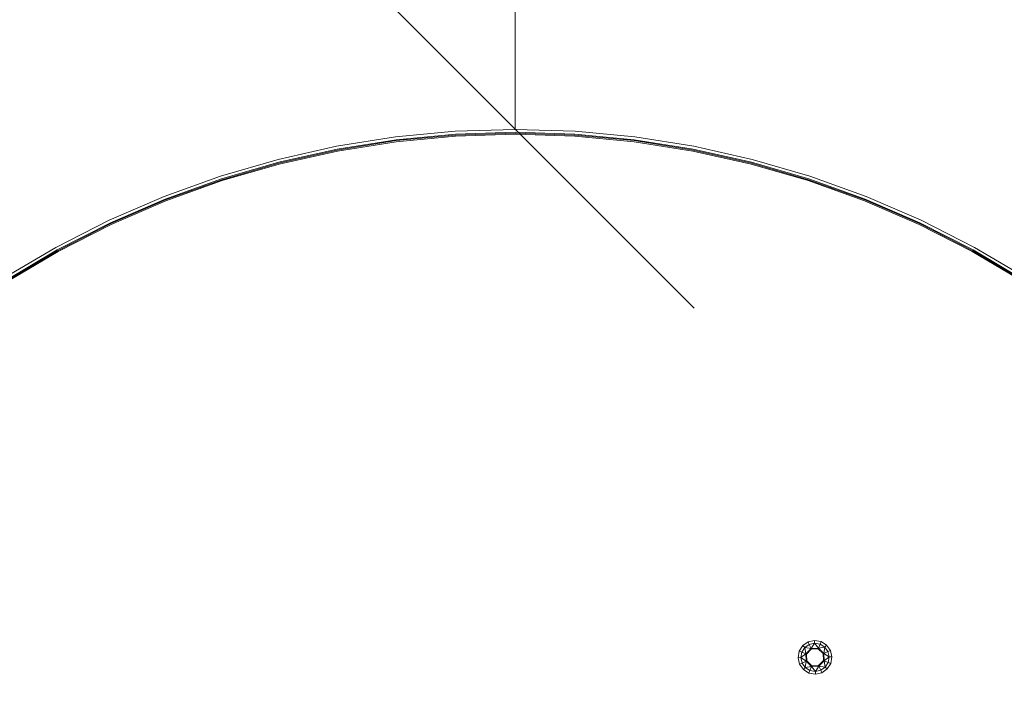
# Model space of a CAD drawing. Units: millimetres. Extents: x 3241 to 578302, y 3660 to 596964.
# Drawn here: x 4933 to 5346, y 5726 to 6006 of the extents above; entities that cross this region are included whole.
import ezdxf

# ---------------------------------------------------------------- set-up
doc = ezdxf.new("R2010")
doc.units = ezdxf.units.MM
doc.layers.get('0').update_dxf_attribs({"color": 1, "lineweight": 0})
doc.layers.get('Defpoints').update_dxf_attribs({"lineweight": 0})
doc.layers.add('Контур', color=7, linetype='Continuous', lineweight=15)
doc.layers.add('Подписи', color=7, linetype='Continuous', lineweight=15)
doc.styles.add('GOST-2.304_Type-B_italic', font='GOST Common Italic.ttf')
doc.dimstyles.new('Мой размер', dxfattribs={"dimtxt": 150, "dimasz": 150, "dimexe": 0, "dimexo": 0.625, "dimgap": 50, "dimtad": 1, "dimtxsty": 'GOST-2.304_Type-B_italic', "dimblk": 'OBLIQUE', "dimcen": 2.5, "dimclrt": 256, "dimadec": 0, "dimazin": 0, "dimtfac": 1, "dimtmove": 0, "dimatfit": 3, "dimfxl": 1, "dimlwd": -1, "dimlwe": -1, "dimarcsym": 0})

# ---------------------------------------------------------------- blocks, each defined once
blk = doc.blocks.new('_Oblique')
at = {"color": 0, "linetype": 'ByBlock', "lineweight": -2}
blk.add_line((-0.5, -0.5), (0.5, 0.5), dxfattribs=at)
blk = doc.blocks.new('*D20')
at = {"layer": 'Defpoints', "color": 0, "ltscale": 600, "transparency": 16777216}
for p in [(5141.11, 7459.67), (5141.11, 7459.67), (5141.04, 5959.85)]:
    blk.add_point(p, dxfattribs=at)
at = {"layer": 'Подписи', "color": 0, "ltscale": 600, "transparency": 16777216}
for p, q in [((5141.73, 7459.67), (5141.11, 7459.67)), ((5141.11, 5959.85), (5141.11, 7459.67)), ((5141.67, 5959.85), (5141.11, 5959.85))]:
    blk.add_line(p, q, dxfattribs=at)
at = {"layer": 'Подписи', "color": 0, "ltscale": 600, "transparency": 16777216, "xscale": 150, "yscale": 150, "zscale": 150}
for p, rotation in [((5141.11, 7459.67), 90), ((5141.11, 5959.85), 270)]:
    blk.add_blockref('_Oblique', p, dxfattribs=dict(at, rotation=rotation))
at = {"layer": 'Подписи', "ltscale": 600, "transparency": 16777216, "insert": (5016.11, 6709.76), "char_height": 150, "attachment_point": 5, "rotation": 90, "style": 'GOST-2.304_Type-B_italic'}
blk.add_mtext('1500', dxfattribs=at)

msp = doc.modelspace()

# ---------------------------------------------------------------- linework, layer by layer
at = {"layer": 'Контур'}
for p, q in [((5066.088, 5952.766), (5090.908, 5956.697)), ((5090.908, 5956.697), (5115.925, 5959.062)), ((5091.061, 5955.481), (5116.002, 5957.838)), ((5091.108, 5955.109), (5116.025, 5957.464)), ((5091.162, 5954.687), (5116.052, 5957.04)), ((5141.04, 5959.851), (5115.925, 5959.062)), ((5141.04, 5958.625), (5116.002, 5957.838)), ((5141.04, 5958.25), (5116.025, 5957.464)), ((5141.04, 5957.825), (5116.052, 5957.04)), ((5141.04, 5959.851), (5166.156, 5959.061)), ((5141.04, 5958.625), (5166.079, 5957.838)), ((5141.04, 5958.25), (5166.056, 5957.464)), ((5141.04, 5957.825), (5166.029, 5957.039)), ((5166.029, 5957.039), (5190.92, 5954.687)), ((5166.056, 5957.464), (5190.973, 5955.109)), ((5166.079, 5957.838), (5191.02, 5955.481)), ((5166.156, 5959.061), (5191.174, 5956.697)), ((5191.174, 5956.697), (5215.993, 5952.766)), ((5041.565, 5947.284), (5066.088, 5952.766)), ((5066.318, 5951.562), (5091.061, 5955.481)), ((5066.388, 5951.193), (5091.108, 5955.109)), ((5066.468, 5950.776), (5091.162, 5954.687)), ((5190.92, 5954.687), (5215.613, 5950.776)), ((5190.973, 5955.109), (5215.693, 5951.193)), ((5191.02, 5955.481), (5215.763, 5951.562)), ((5215.993, 5952.766), (5240.516, 5947.284)), ((5041.87, 5946.097), (5066.318, 5951.562)), ((5041.963, 5945.734), (5066.388, 5951.193)), ((5042.069, 5945.322), (5066.468, 5950.776)), ((5215.613, 5950.776), (5240.012, 5945.322)), ((5215.693, 5951.193), (5240.118, 5945.734)), ((5215.763, 5951.562), (5240.211, 5946.097)), ((5017.434, 5940.274), (5041.565, 5947.284)), ((5017.813, 5939.108), (5041.87, 5946.097)), ((5017.929, 5938.751), (5041.963, 5945.734)), ((5018.06, 5938.347), (5042.069, 5945.322)), ((5240.012, 5945.322), (5264.021, 5938.347)), ((5240.118, 5945.734), (5264.152, 5938.751)), ((5240.211, 5946.097), (5264.268, 5939.108)), ((5240.516, 5947.284), (5264.647, 5940.273)), ((4993.791, 5931.762), (5017.434, 5940.274)), ((5264.647, 5940.273), (5288.29, 5931.761)), ((4994.242, 5930.622), (5017.813, 5939.108)), ((4994.38, 5930.273), (5017.929, 5938.751)), ((4994.537, 5929.878), (5018.06, 5938.347)), ((5264.021, 5938.347), (5287.544, 5929.878)), ((5264.152, 5938.751), (5287.701, 5930.273)), ((5264.268, 5939.108), (5287.839, 5930.622)), ((4970.729, 5921.782), (4993.791, 5931.762)), ((5288.29, 5931.761), (5311.352, 5921.782)), ((4971.251, 5920.673), (4994.242, 5930.622)), ((4971.411, 5920.333), (4994.38, 5930.273)), ((4971.592, 5919.949), (4994.537, 5929.878)), ((5287.544, 5929.878), (5310.489, 5919.948)), ((5287.701, 5930.273), (5310.67, 5920.333)), ((5287.839, 5930.622), (5310.83, 5920.673)), ((4948.339, 5910.374), (4970.729, 5921.782)), ((4948.93, 5909.3), (4971.251, 5920.673)), ((4949.111, 5908.971), (4971.411, 5920.333)), ((4949.315, 5908.598), (4971.592, 5919.949)), ((5310.489, 5919.948), (5332.766, 5908.598)), ((5310.67, 5920.333), (5332.971, 5908.971)), ((5310.83, 5920.673), (5333.151, 5909.299)), ((5311.352, 5921.782), (5333.742, 5910.373)), ((4926.71, 5897.582), (4948.339, 5910.374)), ((4927.367, 5896.548), (4948.93, 5909.3)), ((4927.568, 5896.231), (4949.111, 5908.971)), ((4927.796, 5895.872), (4949.315, 5908.598)), ((5332.766, 5908.598), (5354.285, 5895.871)), ((5332.971, 5908.971), (5354.513, 5896.23)), ((5333.151, 5909.299), (5354.714, 5896.547)), ((5333.742, 5910.373), (5355.371, 5897.582)), ((5263.928, 5745.049), (5266.629, 5745.661)), ((5266.629, 5745.661), (5269.358, 5745.192)), ((5266.629, 5745.661), (5266.66, 5744.494)), ((5260.19, 5741.108), (5261.667, 5743.45)), ((5262.514, 5742.647), (5261.28, 5740.69)), ((5261.667, 5743.45), (5263.928, 5745.049)), ((5261.667, 5743.45), (5262.514, 5742.647)), ((5262.514, 5742.647), (5264.403, 5743.983)), ((5262.514, 5742.647), (5265.161, 5742.281)), ((5262.514, 5742.647), (5263.019, 5740.023)), ((5263.019, 5740.023), (5265.161, 5742.281)), ((5263.273, 5739.925), (5265.272, 5742.032)), ((5263.928, 5745.049), (5264.403, 5743.983)), ((5264.403, 5743.983), (5266.66, 5744.494)), ((5264.403, 5743.983), (5265.161, 5742.281)), ((5266.66, 5744.494), (5265.161, 5742.281)), ((5268.273, 5742.364), (5265.161, 5742.281)), ((5265.161, 5742.281), (5265.272, 5742.032)), ((5265.272, 5742.032), (5268.175, 5742.109)), ((5266.66, 5744.494), (5268.94, 5744.103)), ((5266.66, 5744.494), (5268.273, 5742.364)), ((5268.273, 5742.364), (5268.175, 5742.109)), ((5268.175, 5742.109), (5270.283, 5740.11)), ((5268.94, 5744.103), (5268.273, 5742.364)), ((5270.897, 5742.868), (5268.273, 5742.364)), ((5270.532, 5740.221), (5268.273, 5742.364)), ((5269.358, 5745.192), (5268.94, 5744.103)), ((5268.94, 5744.103), (5270.897, 5742.868)), ((5269.358, 5745.192), (5271.7, 5743.715)), ((5270.897, 5742.868), (5270.532, 5740.221)), ((5271.7, 5743.715), (5270.897, 5742.868)), ((5270.897, 5742.868), (5272.233, 5740.979)), ((5271.7, 5743.715), (5273.299, 5741.454)), ((5273.299, 5741.454), (5272.233, 5740.979)), ((5273.299, 5741.454), (5273.911, 5738.754)), ((5259.722, 5738.378), (5260.19, 5741.108)), ((5259.722, 5738.378), (5260.889, 5738.409)), ((5260.334, 5735.678), (5259.722, 5738.378)), ((5260.19, 5741.108), (5261.28, 5740.69)), ((5260.889, 5738.409), (5261.28, 5740.69)), ((5260.889, 5738.409), (5263.019, 5740.023)), ((5263.101, 5736.911), (5260.889, 5738.409)), ((5261.4, 5736.153), (5260.889, 5738.409)), ((5263.019, 5740.023), (5261.28, 5740.69)), ((5263.019, 5740.023), (5263.273, 5739.925)), ((5263.101, 5736.911), (5263.019, 5740.023)), ((5263.35, 5737.022), (5263.273, 5739.925)), ((5270.532, 5740.221), (5270.283, 5740.11)), ((5270.283, 5740.11), (5270.36, 5737.207)), ((5270.532, 5740.221), (5272.233, 5740.979)), ((5270.614, 5737.109), (5270.532, 5740.221)), ((5272.744, 5738.723), (5270.532, 5740.221)), ((5270.614, 5737.109), (5272.744, 5738.723)), ((5272.744, 5738.723), (5272.233, 5740.979)), ((5272.353, 5736.442), (5272.744, 5738.723)), ((5273.911, 5738.754), (5272.744, 5738.723)), ((5273.443, 5736.024), (5273.911, 5738.754)), ((5260.334, 5735.678), (5261.4, 5736.153)), ((5261.932, 5733.417), (5260.334, 5735.678)), ((5261.4, 5736.153), (5263.101, 5736.911)), ((5262.736, 5734.264), (5261.4, 5736.153)), ((5261.932, 5733.417), (5262.736, 5734.264)), ((5264.275, 5731.94), (5261.932, 5733.417)), ((5262.736, 5734.264), (5263.101, 5736.911)), ((5262.736, 5734.264), (5265.36, 5734.768)), ((5264.693, 5733.03), (5262.736, 5734.264)), ((5263.101, 5736.911), (5263.35, 5737.022)), ((5265.36, 5734.768), (5263.101, 5736.911)), ((5265.457, 5735.023), (5263.35, 5737.022)), ((5264.693, 5733.03), (5265.36, 5734.768)), ((5265.36, 5734.768), (5265.457, 5735.023)), ((5268.472, 5734.851), (5265.36, 5734.768)), ((5266.973, 5732.638), (5265.36, 5734.768)), ((5268.361, 5735.1), (5265.457, 5735.023)), ((5266.973, 5732.638), (5268.472, 5734.851)), ((5269.23, 5733.149), (5266.973, 5732.638)), ((5268.361, 5735.1), (5270.36, 5737.207)), ((5268.472, 5734.851), (5268.361, 5735.1)), ((5268.472, 5734.851), (5270.614, 5737.109)), ((5271.119, 5734.485), (5268.472, 5734.851)), ((5269.23, 5733.149), (5268.472, 5734.851)), ((5271.119, 5734.485), (5269.23, 5733.149)), ((5269.705, 5732.083), (5269.23, 5733.149)), ((5271.966, 5733.682), (5269.705, 5732.083)), ((5270.614, 5737.109), (5270.36, 5737.207)), ((5272.353, 5736.442), (5270.614, 5737.109)), ((5271.119, 5734.485), (5270.614, 5737.109)), ((5271.119, 5734.485), (5272.353, 5736.442)), ((5271.966, 5733.682), (5271.119, 5734.485)), ((5273.443, 5736.024), (5271.966, 5733.682)), ((5273.443, 5736.024), (5272.353, 5736.442)), ((5264.275, 5731.94), (5264.693, 5733.03)), ((5267.004, 5731.471), (5264.275, 5731.94)), ((5264.693, 5733.03), (5266.973, 5732.638)), ((5267.004, 5731.471), (5266.973, 5732.638)), ((5269.705, 5732.083), (5267.004, 5731.471))]:
    msp.add_line(p, q, dxfattribs=at)
at = {"layer": 'Подписи', "ltscale": 600}
msp.add_circle((5141.023, 5559.849), 1899.819, dxfattribs=at)

# ---------------------------------------------------------------- dimensions: what is measured, and where the dimension line sits
dim = msp.add_linear_dim(base=(5141.106, 7459.669), p1=(5141.04, 5959.851), p2=(5141.106, 7459.669), angle=90, text='1500', dimstyle='Мой размер', dxfattribs=at)
dim.commit()
dim.dimension.update_dxf_attribs({"geometry": '*D20', "text_midpoint": (5016.106, 6709.76)})

doc.saveas('drawing.dxf')
